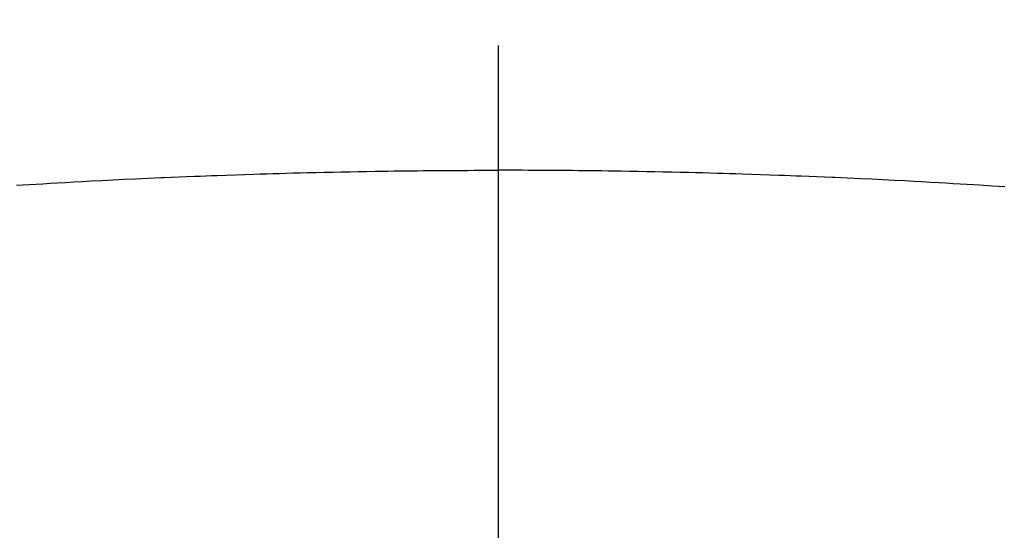
# Model space of a CAD drawing. Extents: x 0 to 26473, y -25 to 8845.
# Drawn here: x 17460 to 17474, y 6847 to 6855 of the extents above; entities that cross this region are included whole.
import ezdxf

# ---------------------------------------------------------------- set-up
doc = ezdxf.new("R2010")
doc.units = 0
doc.header["$LTSCALE"] = 50
doc.header["$MEASUREMENT"] = 0
doc.linetypes.add('CENTER2', pattern=[1.125, 0.75, -0.125, 0.125, -0.125])
doc.layers.get('0').update_dxf_attribs({"linetype": 'CONTINUOUS'})
doc.layers.add('150-機器', color=8, linetype='CONTINUOUS')
doc.layers.add('160-文字', color=254, linetype='CONTINUOUS')
doc.styles.add('KH001', font='txt')
doc.dimstyles.new('KH1xx030', dxfattribs={"dimscale": 30, "dimtxt": 2, "dimasz": 0.6, "dimexe": 0.3, "dimexo": 1.2, "dimgap": 0.5, "dimtad": 3, "dimdec": 1, "dimdsep": 46, "dimlunit": 6, "dimtxsty": 'KH001', "dimblk": 'DOT', "dimcen": 1, "dimdle": 1, "dimclrd": 256, "dimclre": 256, "dimclrt": 256, "dimadec": 0, "dimazin": 0, "dimtfac": 1, "dimtdec": 1, "dimtix": 1, "dimtmove": 2, "dimatfit": 3, "dimldrblk": 'CLOSEDBLANK', "dimfxl": 1, "dimtolj": 1, "dimtzin": 0, "dimlwd": -1, "dimlwe": -1, "dimarcsym": 0})

# ---------------------------------------------------------------- blocks, each defined once
blk = doc.blocks.new('_ClosedBlank')
at = {"color": 0, "linetype": 'ByBlock', "lineweight": -2}
for p, q in [((-1, 0.16667), (0, 0)), ((-1, 0.16667), (-1, -0.16667)), ((0, 0), (-1, -0.16667))]:
    blk.add_line(p, q, dxfattribs=at)
blk = doc.blocks.new('_Dot')
at = {"color": 0, "linetype": 'ByBlock', "lineweight": -2}
blk.add_line((-0.5, 0), (-1, 0), dxfattribs=at)
at = {"color": 0, "linetype": 'ByBlock', "const_width": 0.5}
blk.add_lwpolyline([(-0.25, 0, 1), (0.25, 0, 1)], format="xyb", close=True, dxfattribs=at)
blk = doc.blocks.new('F402_H')
at = {"layer": '150-機器', "color": 161, "linetype": 'CENTER2'}
blk.add_line((0, 136.026), (0, -355.416), dxfattribs=at)
at = {"layer": '150-機器', "color": 13, "linetype": 'Continuous'}
for points in [[(-7.107, -259.787), (-6.921, -259.776), (-6.818, -259.77), (-6.715, -259.764), (-6.611, -259.758), (-6.508, -259.752), (-6.384, -259.745), (-6.26, -259.738), (-6.136, -259.731), (-6.011, -259.724), (-5.846, -259.715), (-5.68, -259.707), (-5.515, -259.699), (-5.349, -259.691), (-5.256, -259.687), (-5.162, -259.683), (-5.069, -259.678), (-4.975, -259.674), (-4.965, -259.674), (-4.955, -259.673), (-4.945, -259.673), (-4.934, -259.672), (-4.82, -259.667), (-4.706, -259.662), (-4.592, -259.658), (-4.477, -259.654), (-4.394, -259.651), (-4.311, -259.648), (-4.228, -259.644), (-4.145, -259.641), (-4.01, -259.636), (-3.875, -259.632), (-3.74, -259.627), (-3.605, -259.623), (-3.511, -259.62), (-3.417, -259.617), (-3.324, -259.614), (-3.23, -259.611), (-3.126, -259.608), (-3.022, -259.605), (-2.918, -259.603), (-2.814, -259.6), (-2.689, -259.597), (-2.564, -259.594), (-2.439, -259.592), (-2.314, -259.589), (-2.189, -259.587), (-2.064, -259.584), (-1.939, -259.582), (-1.814, -259.58), (-1.72, -259.579), (-1.626, -259.578), (-1.532, -259.576), (-1.439, -259.575), (-1.355, -259.574), (-1.272, -259.573), (-1.189, -259.572), (-1.105, -259.571), (-1.011, -259.57), (-0.917, -259.57), (-0.823, -259.569), (-0.729, -259.568), (-0.636, -259.568), (-0.542, -259.567), (-0.448, -259.567), (-0.354, -259.566), (-0.266, -259.566), (-0.177, -259.566), (-0.089, -259.566), (0, -259.566)], [(7.478, -259.811), (7.293, -259.798), (7.107, -259.787), (6.921, -259.776), (6.818, -259.77), (6.715, -259.764), (6.611, -259.758), (6.508, -259.752), (6.384, -259.745), (6.26, -259.738), (6.136, -259.731), (6.011, -259.724), (5.846, -259.715), (5.68, -259.707), (5.515, -259.699), (5.349, -259.691), (5.256, -259.687), (5.162, -259.683), (5.069, -259.678), (4.975, -259.674), (4.965, -259.674), (4.955, -259.673), (4.945, -259.673), (4.934, -259.672), (4.82, -259.667), (4.706, -259.662), (4.592, -259.658), (4.477, -259.654), (4.394, -259.651), (4.311, -259.648), (4.228, -259.644), (4.145, -259.641), (4.01, -259.636), (3.875, -259.632), (3.74, -259.627), (3.605, -259.623), (3.511, -259.62), (3.417, -259.617), (3.324, -259.614), (3.23, -259.611), (3.126, -259.608), (3.022, -259.605), (2.918, -259.603), (2.814, -259.6), (2.689, -259.597), (2.564, -259.594), (2.439, -259.592), (2.314, -259.589), (2.189, -259.587), (2.064, -259.584), (1.939, -259.582), (1.814, -259.58), (1.72, -259.579), (1.626, -259.578), (1.532, -259.576), (1.439, -259.575), (1.355, -259.574), (1.272, -259.573), (1.189, -259.572), (1.105, -259.571), (1.011, -259.57), (0.917, -259.57), (0.823, -259.569), (0.729, -259.568), (0.636, -259.568), (0.542, -259.567), (0.448, -259.567), (0.354, -259.566), (0.266, -259.566), (0.177, -259.566), (0.089, -259.566), (0, -259.566)]]:
    blk.add_lwpolyline(points, dxfattribs=at)

msp = doc.modelspace()

# ---------------------------------------------------------------- block references
at = {"layer": '150-機器'}
msp.add_blockref('F402_H', (17466.682, 7112.34), dxfattribs=at)

# ---------------------------------------------------------------- leaders
at = {"layer": '160-文字'}
msp.add_leader([(17345.813, 7114.763), (18147.818, 6111.552)], dimstyle='KH1xx030', override={"dimgap": 0.5, "dimtad": 1}, dxfattribs=at)

doc.saveas('drawing.dxf')
